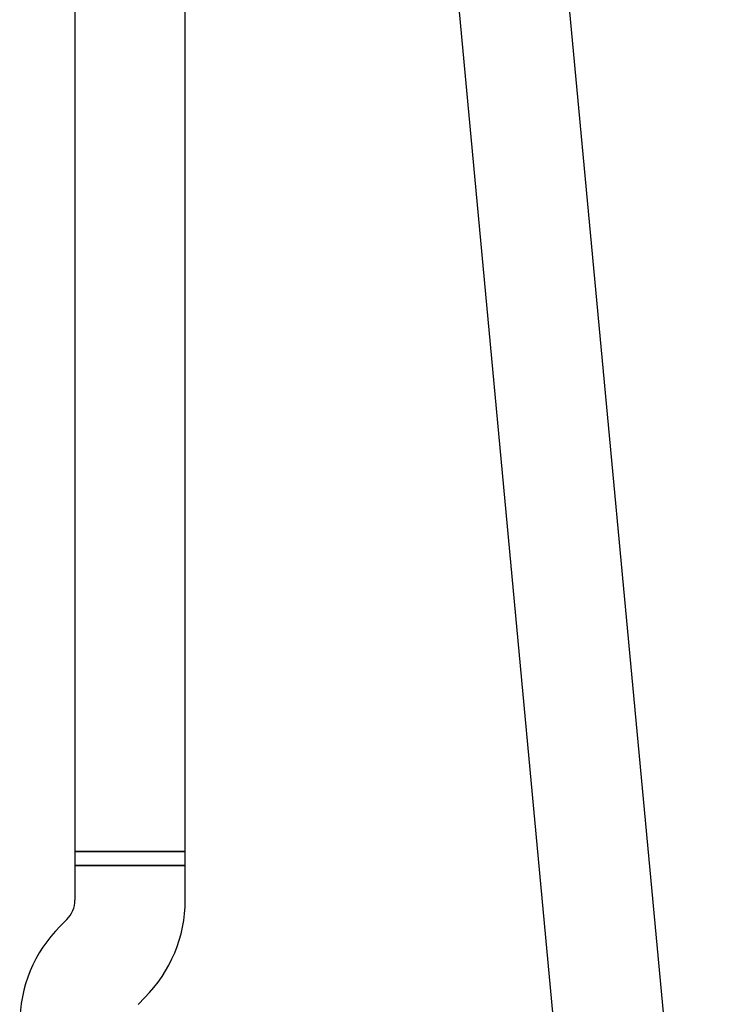
# Model space of a CAD drawing. Units: millimetres. Extents: x -5069 to 4839, y -3372 to 6638.
# Drawn here: x 105 to 209, y 3210 to 3353 of the extents above; entities that cross this region are included whole.
import ezdxf

# ---------------------------------------------------------------- set-up
doc = ezdxf.new("R2010")
doc.units = ezdxf.units.MM
doc.layers.add('Toestel 2D', color=7, linetype='Continuous', lineweight=20)

# ---------------------------------------------------------------- blocks, each defined once
blk = doc.blocks.new('BG-9401-RB')
at = {"layer": 'Toestel 2D', "linetype": 'Continuous', "lineweight": 25}
for p, q in [((113.43, 3669.63), (113.43, 3232.63)), ((129.43, 3232.63), (129.43, 3669.63)), ((161.27, 3438.71), (193.64, 3092.2)), ((208.76, 3102.39), (177.37, 3438.34)), ((113.43, 3232.63), (113.43, 3230.63)), ((129.43, 3232.63), (113.43, 3232.63)), ((113.43, 3232.63), (121.43, 3232.63)), ((121.43, 3232.63), (129.43, 3232.63)), ((129.43, 3230.63), (129.43, 3232.63)), ((113.43, 3230.63), (113.43, 3225.6)), ((129.43, 3230.63), (113.43, 3230.63)), ((113.43, 3230.63), (121.43, 3230.63)), ((121.43, 3230.63), (129.43, 3230.63)), ((129.43, 3225.6), (129.43, 3230.63)), ((112.26, 3222.77), (111.29, 3221.8)), ((122.6, 3210.48), (123.57, 3211.46))]:
    blk.add_line(p, q, dxfattribs=at)
for centre, radius, start, end in [((109.43, 3225.6), 4, 315, 0), ((109.43, 3225.6), 20, 315, 0), ((125.43, 3207.66), 20, 135, 180)]:
    blk.add_arc(centre, radius, start, end, dxfattribs=at)

msp = doc.modelspace()

# ---------------------------------------------------------------- block references
msp.add_blockref('BG-9401-RB', (0, 0))

doc.saveas('drawing.dxf')
